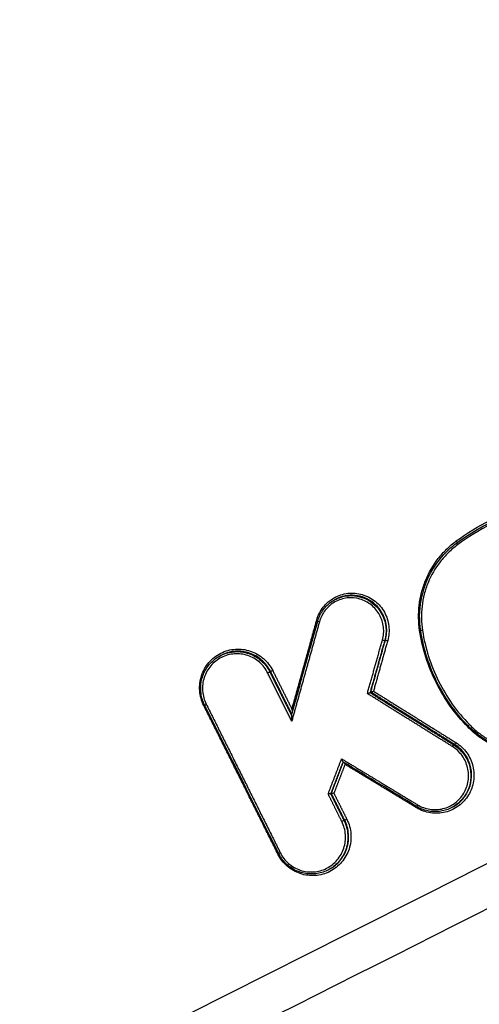
# Model space of a CAD drawing. Units: millimetres. Extents: x -6914 to 6872, y -6128 to 7658.
# Drawn here: x -4232 to -4210, y -1562 to -1515 of the extents above; entities that cross this region are included whole.
import ezdxf

# ---------------------------------------------------------------- set-up
doc = ezdxf.new("R2010")
doc.units = ezdxf.units.MM
doc.header["$LTSCALE"] = 20
doc.layers.add('2d', color=230, linetype='Continuous')

msp = doc.modelspace()

# ---------------------------------------------------------------- linework, layer by layer
at = {"layer": '2d'}
for p, q in [((-4216.736, -1542.895), (-4216.702, -1542.875)), ((-4214.452, -1543.506), (-4214.418, -1543.486)), ((-4214.286, -1544.818), (-4214.252, -1544.798)), ((-4222.249, -1545.594), (-4222.214, -1545.573)), ((-4219.848, -1546.236), (-4219.814, -1546.216)), ((-4219.795, -1546.335), (-4219.761, -1546.315)), ((-4214.988, -1547.32), (-4214.955, -1547.301)), ((-4210.971, -1549.828), (-4210.936, -1549.808)), ((-4210.387, -1550.432), (-4210.353, -1550.412)), ((-4216.88, -1552.182), (-4216.847, -1552.162)), ((-4211, -1552.803), (-4210.967, -1552.784)), ((-4216.239, -1553.468), (-4216.206, -1553.449)), ((-4216.918, -1555.791), (-4216.886, -1555.771))]:
    msp.add_line(p, q, dxfattribs=at)
msp.add_circle((-21.081, 765.422), 6893.014, dxfattribs=at)
at = {"layer": '2d', "extrusion": (0, 0, -1)}
for centre, major_axis, ratio, start_param, end_param in [((-4210.865, -1540.046), (0.0595, -0.0804), 0.125054, -1.511466, -0.290263), ((-4217.403, -1543.917), (0.0963, -0.0268), 0.06242, 1.694661, 3.141593), ((-4212.46, -1544.335), (0.0988, 0.0152), 0.004685, 1.709714, 3.141593), ((-4214.157, -1544.826), (0.0963, -0.027), 0.06207, 3.232253, 4.836755), ((-4219.673, -1546.27), (0.0895, 0.0446), 0.037426, 1.437157, 3.010863), ((-4222.839, -1547.871), (0.0895, 0.0446), 0.03735, 3.141593, 4.578755), ((-4210.316, -1548.973), (0.0716, 0.0698), 0.079041, 0.918998, 1.455634), ((-4211.022, -1549.913), (0.0529, 0.0848), 0.104163, 4.619363, 6.167144), ((-4212.766, -1552.855), (0.0518, 0.0855), 0.10587, 0.863745, 1.479412), ((-4216.117, -1553.404), (0.0895, 0.0446), 0.040288, 1.43696, 3.010848), ((-4219.283, -1555.005), (0.0895, 0.0446), 0.040213, 3.141593, 4.578558)]:
    msp.add_ellipse(centre, major_axis=major_axis, ratio=ratio, start_param=start_param, end_param=end_param, dxfattribs=at)
at = {"layer": '2d'}
for centre, major_axis, ratio, start_param, end_param in [((-4210.781, -1540.228), (0.0595, -0.0804), 0.125046, 3.141593, 4.652982), ((-4217.56, -1543.842), (0.0963, -0.0268), 0.062459, 0.771405, 1.446973), ((-4214.381, -1544.79), (0.0963, -0.027), 0.062103, 4.588057, 6.192524), ((-4219.883, -1546.379), (0.0895, 0.0446), 0.037426, 0.13073, 1.704436), ((-4222.982, -1547.94), (0.0895, 0.0446), 0.037341, -1.437163, -0.93837), ((-4210.209, -1548.852), (0.0716, 0.0698), 0.079029, 1.685962, 3.141593), ((-4210.885, -1549.723), (0.0529, 0.0848), 0.104129, 3.257634, 4.805433), ((-4212.698, -1552.704), (0.0518, 0.0855), 0.105844, 1.662194, 3.141593), ((-4216.328, -1553.513), (0.0895, 0.0446), 0.040289, 0.130744, 1.704633), ((-4219.426, -1555.074), (0.0895, 0.0446), 0.040203, -1.436966, -0.93848)]:
    msp.add_ellipse(centre, major_axis=major_axis, ratio=ratio, start_param=start_param, end_param=end_param, dxfattribs=at)
for points in [[(-4609.297, -1757.38), (-4464.224, -1684.09), (-4308.758, -1605.634), (-4142.898, -1522.005)], [(-4637.879, -1794.089), (-4467.92, -1708.609), (-4297.964, -1623.129), (-4128.01, -1537.65)], [(-4210.851, -1540.043), (-4210.334, -1539.661), (-4209.249, -1538.994), (-4208.069, -1538.518), (-4207.455, -1538.329)], [(-4207.457, -1538.546), (-4208.061, -1538.731), (-4209.22, -1539.199), (-4210.286, -1539.854), (-4210.795, -1540.23)], [(-4210.84, -1540.147), (-4210.521, -1539.911), (-4210.192, -1539.694), (-4209.854, -1539.495)], [(-4218.76, -1548.416), (-4218.34, -1546.907), (-4217.919, -1545.399), (-4217.499, -1543.89)], [(-4222.212, -1545.572), (-4222.213, -1545.573), (-4222.213, -1545.573), (-4222.214, -1545.573)], [(-4219.848, -1546.236), (-4219.829, -1546.268), (-4219.811, -1546.301), (-4219.795, -1546.335)], [(-4219.761, -1546.315), (-4219.778, -1546.281), (-4219.795, -1546.249), (-4219.814, -1546.216)], [(-4214.988, -1547.32), (-4214.988, -1547.32), (-4214.988, -1547.32), (-4214.989, -1547.32)], [(-4214.954, -1547.3), (-4214.955, -1547.3), (-4214.955, -1547.3), (-4214.955, -1547.301)], [(-4219.373, -1555.049), (-4220.557, -1552.671), (-4221.742, -1550.293), (-4222.928, -1547.915)], [(-4212.75, -1552.789), (-4213.93, -1552.074), (-4215.11, -1551.358), (-4216.291, -1550.643)], [(-4216.88, -1552.182), (-4216.88, -1552.182), (-4216.88, -1552.182), (-4216.88, -1552.182)], [(-4216.847, -1552.162), (-4216.847, -1552.162), (-4216.847, -1552.162), (-4216.847, -1552.162)], [(-4216.918, -1555.791), (-4216.919, -1555.791), (-4216.919, -1555.791), (-4216.919, -1555.791)]]:
    msp.add_open_spline(points, degree=3, dxfattribs=at)
for points, knots in [([(-4141.967, -1523.708), (-4184.413, -1545.118), (-4225.072, -1565.627), (-4283.375, -1595.043), (-4311.856, -1609.413), (-4343.909, -1625.589), (-4359.642, -1633.529), (-4367.435, -1637.462), (-4371.314, -1639.42), (-4373.248, -1640.396), (-4374.214, -1640.884), (-4374.697, -1641.127), (-4374.938, -1641.249), (-4375.059, -1641.31), (-4375.119, -1641.34), (-4375.15, -1641.356), (-4375.165, -1641.363), (-4375.172, -1641.367), (-4375.175, -1641.369), (-4375.178, -1641.37), (-4375.177, -1641.37), (-4452.499, -1680.396), (-4510.589, -1709.727), (-4588.313, -1748.981), (-4607.947, -1758.903), (-4608.355, -1759.118)], [0, 0, 0, 0, 0.25, 0.25, 0.375, 0.4375, 0.46875, 0.484375, 0.492188, 0.496094, 0.498047, 0.499023, 0.499512, 0.499756, 0.499878, 0.499939, 0.499969, 0.499985, 0.499992, 0.499992, 0.5, 0.5, 0.75, 0.75, 1, 1, 1, 1]), ([(-4127.982, -1537.641), (-4157.505, -1552.49), (-4187.027, -1567.338), (-4305.118, -1626.732), (-4393.686, -1671.278), (-4534.121, -1741.909), (-4585.986, -1767.995), (-4637.851, -1794.08)], [0, 0, 0, 0, 10, 10, 40, 40, 57.567516, 57.567516, 57.567516, 57.567516]), ([(-4598.137, -1772.713), (-4596.366, -1771.821), (-4594.595, -1770.93), (-4592.824, -1770.038), (-4585.739, -1766.472), (-4578.654, -1762.906), (-4571.57, -1759.34), (-4543.231, -1745.075), (-4514.893, -1730.81), (-4486.555, -1716.545), (-4427.339, -1686.736), (-4368.123, -1656.927), (-4308.908, -1627.117), (-4249.693, -1597.306), (-4190.478, -1567.495), (-4131.263, -1537.683)], [0, 0, 0, 0, 0.006, 0.006, 0.006, 0.03, 0.03, 0.03, 0.126, 0.126, 0.126, 0.3266017, 0.3266017, 0.3266017, 0.5272033, 0.5272033, 0.5272033, 0.5272033]), ([(-4130.831, -1538.08), (-4161.485, -1553.495), (-4192.138, -1568.911), (-4222.792, -1584.327), (-4347.809, -1647.197), (-4472.826, -1710.067), (-4597.843, -1772.937)], [0, 0, 0, 0, 0.1038136, 0.1038136, 0.1038136, 0.5272032, 0.5272032, 0.5272032, 0.5272032]), ([(-4209.854, -1539.495), (-4209.649, -1539.375), (-4208.888, -1538.96), (-4208.083, -1538.635), (-4207.473, -1538.448)], [0.001184521, 0.001184521, 0.001184521, 0.001184521, 0.00190272, 0.003805441, 0.003805441, 0.003805441, 0.003805441]), ([(-4212.609, -1544.343), (-4212.671, -1543.936), (-4212.678, -1543.53), (-4212.607, -1542.922), (-4212.569, -1542.719), (-4212.467, -1542.325), (-4212.404, -1542.133), (-4212.174, -1541.57), (-4211.967, -1541.211), (-4211.596, -1540.733), (-4211.461, -1540.582), (-4211.172, -1540.298), (-4211.016, -1540.165), (-4210.851, -1540.043)], [0, 0, 0, 0, 0.001217684, 0.001217684, 0.001826527, 0.001826527, 0.002435369, 0.002435369, 0.003653053, 0.003653053, 0.004261895, 0.004261895, 0.004870738, 0.004870738, 0.004870738, 0.004870738]), ([(-4212.559, -1544.351), (-4212.633, -1543.872), (-4212.627, -1543.375), (-4212.458, -1542.43), (-4212.296, -1541.971), (-4211.84, -1541.14), (-4211.541, -1540.757), (-4211.081, -1540.335), (-4210.963, -1540.238), (-4210.841, -1540.147)], [0, 0, 0, 0, 0.1452741, 0.1452741, 0.2880648, 0.2880648, 0.4307004, 0.4307004, 0.4767493, 0.4767493, 0.4767493, 0.4767493]), ([(-4210.795, -1540.23), (-4210.952, -1540.346), (-4211.101, -1540.473), (-4211.378, -1540.745), (-4211.506, -1540.889), (-4211.861, -1541.346), (-4212.059, -1541.689), (-4212.278, -1542.226), (-4212.339, -1542.41), (-4212.436, -1542.787), (-4212.472, -1542.981), (-4212.54, -1543.561), (-4212.534, -1543.949), (-4212.474, -1544.338)], [0, 0, 0, 0, 0.000589654, 0.000589654, 0.001179307, 0.001179307, 0.002358615, 0.002358615, 0.002948269, 0.002948269, 0.003537922, 0.003537922, 0.00471723, 0.00471723, 0.00471723, 0.00471723]), ([(-4217.547, -1543.839), (-4217.515, -1543.726), (-4217.473, -1543.617), (-4217.368, -1543.41), (-4217.305, -1543.311), (-4217.162, -1543.127), (-4217.082, -1543.044), (-4216.906, -1542.893), (-4216.81, -1542.825), (-4216.507, -1542.655), (-4216.282, -1542.582), (-4215.824, -1542.53), (-4215.587, -1542.549), (-4215.254, -1542.646), (-4215.144, -1542.689), (-4214.938, -1542.796), (-4214.841, -1542.86), (-4214.659, -1543.005), (-4214.575, -1543.088), (-4214.425, -1543.265), (-4214.359, -1543.361), (-4214.245, -1543.567), (-4214.199, -1543.674), (-4214.127, -1543.896), (-4214.102, -1544.012), (-4214.061, -1544.361), (-4214.08, -1544.596), (-4214.143, -1544.823)], [0, 0, 0, 0, 0.000348955, 0.000348955, 0.00069791, 0.00069791, 0.001046865, 0.001046865, 0.00139582, 0.00139582, 0.002093731, 0.002093731, 0.002791641, 0.002791641, 0.003140596, 0.003140596, 0.003489551, 0.003489551, 0.003838506, 0.003838506, 0.004187461, 0.004187461, 0.004536417, 0.004536417, 0.004885372, 0.004885372, 0.005583282, 0.005583282, 0.005583282, 0.005583282]), ([(-4216.736, -1542.895), (-4216.683, -1542.864), (-4216.629, -1542.836), (-4216.426, -1542.745), (-4216.266, -1542.7), (-4215.784, -1542.64), (-4215.448, -1542.697), (-4215.01, -1542.916), (-4214.876, -1543.01), (-4214.636, -1543.236), (-4214.535, -1543.364), (-4214.452, -1543.506)], [0.00128593, 0.00128593, 0.00128593, 0.00128593, 0.001469828, 0.001469828, 0.001959771, 0.001959771, 0.002939656, 0.002939656, 0.003429599, 0.003429599, 0.003919542, 0.003919542, 0.003919542, 0.003919542]), ([(-4214.418, -1543.486), (-4214.501, -1543.344), (-4214.602, -1543.216), (-4214.841, -1542.99), (-4214.976, -1542.896), (-4215.413, -1542.677), (-4215.749, -1542.62), (-4216.231, -1542.68), (-4216.391, -1542.724), (-4216.594, -1542.815), (-4216.649, -1542.843), (-4216.702, -1542.875)], [0.001368075, 0.001368075, 0.001368075, 0.001368075, 0.001864389, 0.001864389, 0.002360703, 0.002360703, 0.00335333, 0.00335333, 0.003849644, 0.003849644, 0.00403654, 0.00403654, 0.00403654, 0.00403654]), ([(-4217.499, -1543.89), (-4217.451, -1543.717), (-4217.374, -1543.55), (-4217.173, -1543.25), (-4217.045, -1543.114), (-4216.848, -1542.965), (-4216.793, -1542.928), (-4216.736, -1542.895)], [0, 0, 0, 0, 0.0539329, 0.0539329, 0.1087971, 0.1087971, 0.1286238, 0.1286238, 0.1286238, 0.1286238]), ([(-4214.395, -1544.793), (-4214.338, -1544.592), (-4214.322, -1544.382), (-4214.358, -1544.072), (-4214.381, -1543.97), (-4214.444, -1543.773), (-4214.485, -1543.678), (-4214.586, -1543.495), (-4214.645, -1543.41), (-4214.778, -1543.252), (-4214.853, -1543.179), (-4215.015, -1543.049), (-4215.101, -1542.993), (-4215.284, -1542.898), (-4215.381, -1542.86), (-4215.677, -1542.774), (-4215.887, -1542.757), (-4216.293, -1542.803), (-4216.494, -1542.868), (-4216.762, -1543.019), (-4216.848, -1543.079), (-4217.004, -1543.213), (-4217.075, -1543.287), (-4217.202, -1543.45), (-4217.258, -1543.538), (-4217.351, -1543.722), (-4217.389, -1543.818), (-4217.417, -1543.919)], [0, 0, 0, 0, 0.000627644, 0.000627644, 0.000941467, 0.000941467, 0.001255289, 0.001255289, 0.001569111, 0.001569111, 0.001882933, 0.001882933, 0.002196755, 0.002196755, 0.002510578, 0.002510578, 0.003138222, 0.003138222, 0.003765867, 0.003765867, 0.004079689, 0.004079689, 0.004393511, 0.004393511, 0.004707333, 0.004707333, 0.005021155, 0.005021155, 0.005021155, 0.005021155]), ([(-4214.452, -1543.506), (-4214.338, -1543.703), (-4214.265, -1543.92), (-4214.208, -1544.37), (-4214.224, -1544.598), (-4214.286, -1544.818)], [0.003919542, 0.003919542, 0.003919542, 0.003919542, 0.004594724, 0.004594724, 0.005269907, 0.005269907, 0.005269907, 0.005269907]), ([(-4214.252, -1544.798), (-4214.191, -1544.579), (-4214.174, -1544.351), (-4214.231, -1543.9), (-4214.304, -1543.683), (-4214.418, -1543.486)], [0, 0, 0, 0, 0.000684038, 0.000684038, 0.001368075, 0.001368075, 0.001368075, 0.001368075]), ([(-4210.303, -1548.97), (-4210.918, -1548.34), (-4211.421, -1547.63), (-4212.011, -1546.449), (-4212.176, -1546.04), (-4212.441, -1545.206), (-4212.542, -1544.78), (-4212.609, -1544.343)], [0, 0, 0, 0, 0.002614225, 0.002614225, 0.003921338, 0.003921338, 0.00522845, 0.00522845, 0.00522845, 0.00522845]), ([(-4210.281, -1548.922), (-4210.921, -1548.266), (-4211.46, -1547.491), (-4212.196, -1545.932), (-4212.437, -1545.146), (-4212.559, -1544.351)], [0, 0, 0, 0, 0.2759856, 0.2759856, 0.517462, 0.517462, 0.517462, 0.517462]), ([(-4212.474, -1544.338), (-4212.408, -1544.764), (-4212.31, -1545.181), (-4212.052, -1545.995), (-4211.89, -1546.394), (-4211.315, -1547.547), (-4210.824, -1548.239), (-4210.223, -1548.855)], [0, 0, 0, 0, 0.001280832, 0.001280832, 0.002561665, 0.002561665, 0.00512333, 0.00512333, 0.00512333, 0.00512333]), ([(-4222.968, -1547.938), (-4223.023, -1547.827), (-4223.067, -1547.713), (-4223.131, -1547.478), (-4223.153, -1547.356), (-4223.171, -1547.111), (-4223.168, -1546.989), (-4223.139, -1546.747), (-4223.112, -1546.625), (-4222.998, -1546.278), (-4222.876, -1546.06), (-4222.561, -1545.692), (-4222.365, -1545.538), (-4222.042, -1545.374), (-4221.926, -1545.33), (-4221.693, -1545.265), (-4221.574, -1545.245), (-4221.332, -1545.228), (-4221.209, -1545.231), (-4220.969, -1545.262), (-4220.851, -1545.289), (-4220.618, -1545.367), (-4220.508, -1545.417), (-4220.297, -1545.538), (-4220.197, -1545.61), (-4220.013, -1545.77), (-4219.929, -1545.859), (-4219.78, -1546.052), (-4219.714, -1546.157), (-4219.659, -1546.267)], [0, 0, 0, 0, 0.000365535, 0.000365535, 0.00073107, 0.00073107, 0.001096605, 0.001096605, 0.00146214, 0.00146214, 0.002193211, 0.002193211, 0.002924281, 0.002924281, 0.003289816, 0.003289816, 0.003655351, 0.003655351, 0.004020886, 0.004020886, 0.004386421, 0.004386421, 0.004751957, 0.004751957, 0.005117492, 0.005117492, 0.005483027, 0.005483027, 0.005848562, 0.005848562, 0.005848562, 0.005848562]), ([(-4219.897, -1546.382), (-4219.995, -1546.184), (-4220.131, -1546.01), (-4220.377, -1545.794), (-4220.467, -1545.73), (-4220.655, -1545.623), (-4220.754, -1545.578), (-4220.961, -1545.508), (-4221.067, -1545.484), (-4221.281, -1545.457), (-4221.391, -1545.453), (-4221.607, -1545.469), (-4221.713, -1545.487), (-4221.922, -1545.545), (-4222.025, -1545.584), (-4222.314, -1545.731), (-4222.489, -1545.868), (-4222.77, -1546.197), (-4222.879, -1546.391), (-4222.98, -1546.702), (-4223.004, -1546.81), (-4223.031, -1547.027), (-4223.033, -1547.135), (-4223.017, -1547.354), (-4222.998, -1547.463), (-4222.94, -1547.673), (-4222.901, -1547.775), (-4222.852, -1547.873)], [0, 0, 0, 0, 0.000661335, 0.000661335, 0.000992002, 0.000992002, 0.00132267, 0.00132267, 0.001653337, 0.001653337, 0.001984005, 0.001984005, 0.002314672, 0.002314672, 0.00264534, 0.00264534, 0.003306674, 0.003306674, 0.003968009, 0.003968009, 0.004298677, 0.004298677, 0.004629344, 0.004629344, 0.004960012, 0.004960012, 0.005290679, 0.005290679, 0.005290679, 0.005290679]), ([(-4222.248, -1545.593), (-4222.232, -1545.584), (-4222.217, -1545.575), (-4222.004, -1545.459), (-4221.785, -1545.39), (-4221.45, -1545.353), (-4221.336, -1545.351), (-4221.112, -1545.37), (-4221.001, -1545.39), (-4220.784, -1545.452), (-4220.678, -1545.494), (-4220.477, -1545.596), (-4220.382, -1545.656), (-4220.112, -1545.867), (-4219.963, -1546.038), (-4219.848, -1546.236)], [0.002658443, 0.002658443, 0.002658443, 0.002658443, 0.00271252, 0.00271252, 0.00339065, 0.00339065, 0.003729715, 0.003729715, 0.00406878, 0.00406878, 0.004407845, 0.004407845, 0.00474691, 0.00474691, 0.00542504, 0.00542504, 0.00542504, 0.00542504]), ([(-4219.814, -1546.216), (-4219.929, -1546.018), (-4220.078, -1545.847), (-4220.348, -1545.636), (-4220.443, -1545.575), (-4220.643, -1545.473), (-4220.749, -1545.432), (-4220.967, -1545.37), (-4221.077, -1545.35), (-4221.301, -1545.331), (-4221.415, -1545.332), (-4221.75, -1545.37), (-4221.969, -1545.439), (-4222.182, -1545.555), (-4222.197, -1545.563), (-4222.212, -1545.572)], [0.000111805, 0.000111805, 0.000111805, 0.000111805, 0.000798818, 0.000798818, 0.001142324, 0.001142324, 0.00148583, 0.00148583, 0.001829337, 0.001829337, 0.002172843, 0.002172843, 0.002859856, 0.002859856, 0.002913594, 0.002913594, 0.002913594, 0.002913594]), ([(-4222.928, -1547.915), (-4223.013, -1547.746), (-4223.07, -1547.561), (-4223.125, -1547.182), (-4223.121, -1546.985), (-4223.052, -1546.607), (-4222.986, -1546.423), (-4222.801, -1546.088), (-4222.679, -1545.934), (-4222.449, -1545.726), (-4222.351, -1545.654), (-4222.248, -1545.593)], [0, 0, 0, 0, 0.056827, 0.056827, 0.1146238, 0.1146238, 0.1720871, 0.1720871, 0.2296841, 0.2296841, 0.265926, 0.265926, 0.265926, 0.265926]), ([(-4215.118, -1547.368), (-4215.117, -1547.368), (-4215.117, -1547.367), (-4215.116, -1547.367), (-4215.102, -1547.361), (-4215.087, -1547.356), (-4215.073, -1547.35), (-4215.061, -1547.346), (-4215.05, -1547.342), (-4215.039, -1547.338), (-4215.031, -1547.335), (-4215.022, -1547.332), (-4215.015, -1547.329), (-4215.009, -1547.327), (-4215.003, -1547.325), (-4214.998, -1547.323), (-4214.994, -1547.322), (-4214.99, -1547.321), (-4214.989, -1547.32)], [-0.0000020388, -0.0000020388, -0.0000020388, -0.0000020388, 0, 0, 0, 0.0000465186, 0.0000465186, 0.0000465186, 0.000083692, 0.000083692, 0.000083692, 0.0001146842, 0.0001146842, 0.0001146842, 0.0001434185, 0.0001434185, 0.0001434185, 0.0001723238, 0.0001723238, 0.0001723238, 0.0001723238]), ([(-4214.954, -1547.3), (-4214.953, -1547.3), (-4214.949, -1547.299), (-4214.945, -1547.297), (-4214.94, -1547.296), (-4214.934, -1547.294), (-4214.928, -1547.291), (-4214.921, -1547.289), (-4214.912, -1547.286), (-4214.904, -1547.283), (-4214.893, -1547.279), (-4214.882, -1547.274), (-4214.87, -1547.27), (-4214.856, -1547.265), (-4214.841, -1547.259), (-4214.827, -1547.253), (-4214.826, -1547.253), (-4214.826, -1547.253), (-4214.825, -1547.253)], [0, 0, 0, 0, 0.0000289167, 0.0000289167, 0.0000289167, 0.0000576623, 0.0000576623, 0.0000576623, 0.000088667, 0.000088667, 0.000088667, 0.0001258552, 0.0001258552, 0.0001258552, 0.0001723895, 0.0001723895, 0.0001723895, 0.0001744284, 0.0001744284, 0.0001744284, 0.0001744284]), ([(-4218.737, -1548.116), (-4218.732, -1548.167), (-4218.728, -1548.219), (-4218.725, -1548.275), (-4218.724, -1548.281), (-4218.724, -1548.287)], [-0.000002435, -0.000002435, -0.000002435, -0.000002435, 0.0001513431, 0.0001513431, 0.0001706764, 0.0001706764, 0.0001706764, 0.0001706764]), ([(-4218.76, -1548.416), (-4218.761, -1548.42), (-4218.761, -1548.426), (-4218.762, -1548.443), (-4218.762, -1548.454), (-4218.761, -1548.489), (-4218.759, -1548.514), (-4218.755, -1548.589), (-4218.751, -1548.64), (-4218.746, -1548.691)], [0.0000092594, 0.0000092594, 0.0000092594, 0.0000092594, 0.0000387941, 0.0000387941, 0.0000775882, 0.0000775882, 0.0001551765, 0.0001551765, 0.0003103529, 0.0003103529, 0.0003103529, 0.0003103529]), ([(-4205.828, -1550.124), (-4206.218, -1550.244), (-4206.615, -1550.307), (-4207.221, -1550.321), (-4207.426, -1550.312), (-4207.827, -1550.265), (-4208.025, -1550.228), (-4208.611, -1550.078), (-4208.993, -1549.921), (-4209.517, -1549.617), (-4209.685, -1549.504), (-4210.006, -1549.254), (-4210.159, -1549.117), (-4210.303, -1548.97)], [0, 0, 0, 0, 0.001217875, 0.001217875, 0.001826813, 0.001826813, 0.002435751, 0.002435751, 0.003653626, 0.003653626, 0.004262564, 0.004262564, 0.004871502, 0.004871502, 0.004871502, 0.004871502]), ([(-4205.904, -1550.05), (-4206.362, -1550.191), (-4206.849, -1550.254), (-4207.797, -1550.219), (-4208.271, -1550.123), (-4209.152, -1549.786), (-4209.571, -1549.542), (-4210.056, -1549.14), (-4210.172, -1549.034), (-4210.281, -1548.922)], [0, 0, 0, 0, 0.1448007, 0.1448007, 0.2872277, 0.2872277, 0.4298294, 0.4298294, 0.4768842, 0.4768842, 0.4768842, 0.4768842]), ([(-4210.223, -1548.855), (-4210.086, -1548.995), (-4209.939, -1549.126), (-4209.633, -1549.365), (-4209.473, -1549.473), (-4208.972, -1549.763), (-4208.606, -1549.913), (-4208.047, -1550.057), (-4207.858, -1550.092), (-4207.474, -1550.136), (-4207.279, -1550.145), (-4206.699, -1550.132), (-4206.32, -1550.071), (-4205.948, -1549.957)], [0, 0, 0, 0, 0.000589715, 0.000589715, 0.001179429, 0.001179429, 0.002358858, 0.002358858, 0.002948573, 0.002948573, 0.003538287, 0.003538287, 0.004717716, 0.004717716, 0.004717716, 0.004717716]), ([(-4210.871, -1549.72), (-4210.769, -1549.784), (-4210.675, -1549.856), (-4210.502, -1550.019), (-4210.422, -1550.11), (-4210.282, -1550.304), (-4210.223, -1550.407), (-4210.123, -1550.624), (-4210.083, -1550.739), (-4210, -1551.086), (-4209.989, -1551.331), (-4210.061, -1551.802), (-4210.143, -1552.032), (-4210.326, -1552.337), (-4210.398, -1552.434), (-4210.558, -1552.611), (-4210.645, -1552.69), (-4210.836, -1552.832), (-4210.939, -1552.894), (-4211.153, -1552.994), (-4211.264, -1553.034), (-4211.611, -1553.12), (-4211.851, -1553.131), (-4212.321, -1553.059), (-4212.547, -1552.978), (-4212.752, -1552.853)], [0, 0, 0, 0, 0.000357104, 0.000357104, 0.000714208, 0.000714208, 0.001071312, 0.001071312, 0.001428416, 0.001428416, 0.002142624, 0.002142624, 0.002856832, 0.002856832, 0.003213937, 0.003213937, 0.003571041, 0.003571041, 0.003928145, 0.003928145, 0.004285249, 0.004285249, 0.004999457, 0.004999457, 0.005713665, 0.005713665, 0.005713665, 0.005713665]), ([(-4212.712, -1552.706), (-4212.529, -1552.817), (-4212.328, -1552.89), (-4211.909, -1552.954), (-4211.696, -1552.944), (-4211.386, -1552.867), (-4211.287, -1552.832), (-4211.097, -1552.742), (-4211.005, -1552.687), (-4210.835, -1552.561), (-4210.757, -1552.49), (-4210.615, -1552.333), (-4210.551, -1552.247), (-4210.388, -1551.975), (-4210.314, -1551.769), (-4210.25, -1551.35), (-4210.26, -1551.132), (-4210.334, -1550.822), (-4210.37, -1550.72), (-4210.458, -1550.527), (-4210.512, -1550.435), (-4210.636, -1550.262), (-4210.707, -1550.181), (-4210.861, -1550.036), (-4210.945, -1549.972), (-4211.036, -1549.915)], [0, 0, 0, 0, 0.000644801, 0.000644801, 0.001289602, 0.001289602, 0.001612002, 0.001612002, 0.001934403, 0.001934403, 0.002256803, 0.002256803, 0.002579204, 0.002579204, 0.003224005, 0.003224005, 0.003868806, 0.003868806, 0.004191206, 0.004191206, 0.004513607, 0.004513607, 0.004836007, 0.004836007, 0.005158408, 0.005158408, 0.005158408, 0.005158408]), ([(-4210.971, -1549.828), (-4210.85, -1549.903), (-4210.74, -1549.992), (-4210.544, -1550.195), (-4210.457, -1550.31), (-4210.387, -1550.432)], [0, 0, 0, 0, 0.0004234669, 0.0004234669, 0.0008469338, 0.0008469338, 0.0008469338, 0.0008469338]), ([(-4210.353, -1550.412), (-4210.423, -1550.29), (-4210.51, -1550.175), (-4210.706, -1549.972), (-4210.815, -1549.883), (-4210.936, -1549.808)], [0.0046160818, 0.0046160818, 0.0046160818, 0.0046160818, 0.0050453073, 0.0050453073, 0.0054745328, 0.0054745328, 0.0054745328, 0.0054745328]), ([(-4216.353, -1550.499), (-4216.353, -1550.5), (-4216.352, -1550.5), (-4216.352, -1550.501), (-4216.346, -1550.52), (-4216.338, -1550.54), (-4216.331, -1550.559), (-4216.325, -1550.575), (-4216.318, -1550.591), (-4216.312, -1550.605), (-4216.308, -1550.614), (-4216.304, -1550.623), (-4216.3, -1550.629), (-4216.298, -1550.634), (-4216.295, -1550.638), (-4216.294, -1550.64), (-4216.292, -1550.641), (-4216.292, -1550.642), (-4216.291, -1550.643)], [-0.0000020144, -0.0000020144, -0.0000020144, -0.0000020144, 0, 0, 0, 0.0000621903, 0.0000621903, 0.0000621903, 0.0001165421, 0.0001165421, 0.0001165421, 0.0001525377, 0.0001525377, 0.0001525377, 0.0001771245, 0.0001771245, 0.0001771245, 0.0001904861, 0.0001904861, 0.0001904861, 0.0001904861]), ([(-4216.223, -1550.684), (-4216.22, -1550.692), (-4216.217, -1550.7), (-4216.213, -1550.708), (-4216.206, -1550.727), (-4216.199, -1550.746), (-4216.192, -1550.766), (-4216.192, -1550.767), (-4216.192, -1550.767), (-4216.192, -1550.768)], [0.00011291279, 0.00011291279, 0.00011291279, 0.00011291279, 0.00013999195, 0.00013999195, 0.00013999195, 0.00020230616, 0.00020230616, 0.00020230616, 0.0002043206, 0.0002043206, 0.0002043206, 0.0002043206]), ([(-4210.387, -1550.432), (-4210.291, -1550.596), (-4210.222, -1550.778), (-4210.148, -1551.15), (-4210.141, -1551.345), (-4210.189, -1551.722), (-4210.245, -1551.908), (-4210.411, -1552.248), (-4210.524, -1552.405), (-4210.76, -1552.641), (-4210.875, -1552.73), (-4211, -1552.803)], [0.000846934, 0.000846934, 0.000846934, 0.000846934, 0.001416279, 0.001416279, 0.001985624, 0.001985624, 0.00255497, 0.00255497, 0.003124315, 0.003124315, 0.003559369, 0.003559369, 0.003559369, 0.003559369]), ([(-4210.967, -1552.784), (-4210.843, -1552.711), (-4210.727, -1552.621), (-4210.491, -1552.386), (-4210.378, -1552.228), (-4210.212, -1551.888), (-4210.156, -1551.702), (-4210.107, -1551.326), (-4210.114, -1551.131), (-4210.189, -1550.758), (-4210.258, -1550.576), (-4210.353, -1550.412)], [0.001867148, 0.001867148, 0.001867148, 0.001867148, 0.002308041, 0.002308041, 0.002885051, 0.002885051, 0.003462061, 0.003462061, 0.004039072, 0.004039072, 0.004616082, 0.004616082, 0.004616082, 0.004616082]), ([(-4216.88, -1552.182), (-4216.882, -1552.182), (-4216.885, -1552.183), (-4216.89, -1552.183), (-4216.895, -1552.183), (-4216.901, -1552.184), (-4216.909, -1552.184), (-4216.916, -1552.185), (-4216.925, -1552.185), (-4216.935, -1552.186), (-4216.946, -1552.187), (-4216.957, -1552.187), (-4216.969, -1552.188), (-4216.979, -1552.188), (-4216.99, -1552.189), (-4217, -1552.189), (-4217.001, -1552.189), (-4217.002, -1552.189), (-4217.002, -1552.189)], [0, 0, 0, 0, 0.0000314393, 0.0000314393, 0.0000314393, 0.0000628059, 0.0000628059, 0.0000628059, 0.0000952656, 0.0000952656, 0.0000952656, 0.0001304048, 0.0001304048, 0.0001304048, 0.0001616547, 0.0001616547, 0.0001616547, 0.0001639766, 0.0001639766, 0.0001639766, 0.0001639766]), ([(-4216.725, -1552.155), (-4216.725, -1552.155), (-4216.726, -1552.155), (-4216.727, -1552.155), (-4216.737, -1552.156), (-4216.748, -1552.156), (-4216.758, -1552.157), (-4216.77, -1552.157), (-4216.781, -1552.158), (-4216.792, -1552.158), (-4216.801, -1552.159), (-4216.811, -1552.159), (-4216.818, -1552.16), (-4216.826, -1552.16), (-4216.832, -1552.161), (-4216.837, -1552.161), (-4216.842, -1552.162), (-4216.845, -1552.162), (-4216.847, -1552.162)], [-0.000002322, -0.000002322, -0.000002322, -0.000002322, 0, 0, 0, 0.0000313711, 0.0000313711, 0.0000313711, 0.000066647, 0.000066647, 0.000066647, 0.0000992331, 0.0000992331, 0.0000992331, 0.0001307217, 0.0001307217, 0.0001307217, 0.0001622833, 0.0001622833, 0.0001622833, 0.0001622833]), ([(-4211, -1552.803), (-4211.162, -1552.898), (-4211.341, -1552.967), (-4211.707, -1553.041), (-4211.897, -1553.047), (-4212.266, -1552.999), (-4212.449, -1552.944), (-4212.662, -1552.84), (-4212.707, -1552.816), (-4212.75, -1552.789)], [0, 0, 0, 0, 0.0566907, 0.0566907, 0.1127996, 0.1127996, 0.1691617, 0.1691617, 0.184416, 0.184416, 0.184416, 0.184416]), ([(-4216.103, -1553.402), (-4216.048, -1553.512), (-4216.005, -1553.626), (-4215.94, -1553.861), (-4215.919, -1553.984), (-4215.901, -1554.228), (-4215.904, -1554.35), (-4215.933, -1554.593), (-4215.96, -1554.714), (-4216.074, -1555.061), (-4216.196, -1555.279), (-4216.511, -1555.648), (-4216.707, -1555.802), (-4217.031, -1555.965), (-4217.146, -1556.01), (-4217.379, -1556.074), (-4217.498, -1556.095), (-4217.741, -1556.112), (-4217.864, -1556.108), (-4218.103, -1556.078), (-4218.221, -1556.051), (-4218.454, -1555.972), (-4218.564, -1555.922), (-4218.775, -1555.802), (-4218.875, -1555.73), (-4219.059, -1555.569), (-4219.142, -1555.48), (-4219.291, -1555.287), (-4219.358, -1555.182), (-4219.413, -1555.072)], [0, 0, 0, 0, 0.000365565, 0.000365565, 0.000731129, 0.000731129, 0.001096694, 0.001096694, 0.001462259, 0.001462259, 0.002193388, 0.002193388, 0.002924518, 0.002924518, 0.003290083, 0.003290083, 0.003655647, 0.003655647, 0.004021212, 0.004021212, 0.004386777, 0.004386777, 0.004752341, 0.004752341, 0.005117906, 0.005117906, 0.005483471, 0.005483471, 0.005849036, 0.005849036, 0.005849036, 0.005849036]), ([(-4219.297, -1555.007), (-4219.199, -1555.205), (-4219.063, -1555.379), (-4218.817, -1555.595), (-4218.727, -1555.659), (-4218.539, -1555.767), (-4218.44, -1555.811), (-4218.233, -1555.881), (-4218.128, -1555.905), (-4217.914, -1555.933), (-4217.804, -1555.936), (-4217.587, -1555.921), (-4217.481, -1555.902), (-4217.273, -1555.845), (-4217.17, -1555.805), (-4216.881, -1555.659), (-4216.706, -1555.521), (-4216.425, -1555.192), (-4216.315, -1554.998), (-4216.214, -1554.688), (-4216.19, -1554.579), (-4216.164, -1554.363), (-4216.161, -1554.254), (-4216.177, -1554.035), (-4216.196, -1553.926), (-4216.254, -1553.716), (-4216.293, -1553.614), (-4216.342, -1553.516)], [0, 0, 0, 0, 0.000661387, 0.000661387, 0.000992081, 0.000992081, 0.001322774, 0.001322774, 0.001653468, 0.001653468, 0.001984161, 0.001984161, 0.002314855, 0.002314855, 0.002645548, 0.002645548, 0.003306935, 0.003306935, 0.003968322, 0.003968322, 0.004299016, 0.004299016, 0.004629709, 0.004629709, 0.004960403, 0.004960403, 0.005291096, 0.005291096, 0.005291096, 0.005291096]), ([(-4216.239, -1553.468), (-4216.187, -1553.573), (-4216.146, -1553.681), (-4216.085, -1553.904), (-4216.065, -1554.019), (-4216.048, -1554.251), (-4216.05, -1554.366), (-4216.078, -1554.596), (-4216.104, -1554.711), (-4216.211, -1555.039), (-4216.327, -1555.246), (-4216.601, -1555.566), (-4216.752, -1555.693), (-4216.918, -1555.791)], [0, 0, 0, 0, 0.000345986, 0.000345986, 0.000691972, 0.000691972, 0.001037958, 0.001037958, 0.001383944, 0.001383944, 0.002075916, 0.002075916, 0.002657572, 0.002657572, 0.002657572, 0.002657572]), ([(-4216.886, -1555.771), (-4216.719, -1555.673), (-4216.568, -1555.547), (-4216.294, -1555.226), (-4216.178, -1555.02), (-4216.071, -1554.691), (-4216.045, -1554.576), (-4216.017, -1554.346), (-4216.015, -1554.231), (-4216.032, -1554), (-4216.052, -1553.884), (-4216.113, -1553.661), (-4216.154, -1553.553), (-4216.206, -1553.449)], [0.002915982, 0.002915982, 0.002915982, 0.002915982, 0.003505256, 0.003505256, 0.004206307, 0.004206307, 0.004556832, 0.004556832, 0.004907358, 0.004907358, 0.005257884, 0.005257884, 0.005608409, 0.005608409, 0.005608409, 0.005608409]), ([(-4216.919, -1555.791), (-4217.082, -1555.887), (-4217.262, -1555.956), (-4217.631, -1556.032), (-4217.826, -1556.04), (-4218.202, -1555.993), (-4218.389, -1555.938), (-4218.732, -1555.771), (-4218.892, -1555.658), (-4219.097, -1555.457), (-4219.161, -1555.383), (-4219.247, -1555.265), (-4219.274, -1555.223), (-4219.326, -1555.138), (-4219.35, -1555.094), (-4219.373, -1555.049)], [0, 0, 0, 0, 0.0569048, 0.0569048, 0.1141905, 0.1141905, 0.171645, 0.171645, 0.2291638, 0.2291638, 0.2582328, 0.2582328, 0.2731446, 0.2731446, 0.2881645, 0.2881645, 0.2881645, 0.2881645])]:
    msp.add_open_spline(points, degree=3, knots=knots, dxfattribs=at)
for points, weights in [([(-4217.417, -1543.919), (-4217.86, -1545.51), (-4218.303, -1547.101), (-4218.746, -1548.691)], [1, 0.999999869155, 0.999999869155, 1]), ([(-4218.737, -1548.116), (-4218.34, -1546.69), (-4217.943, -1545.265), (-4217.547, -1543.839)], [1, 0.999999894933, 0.999999894933, 1]), ([(-4215.118, -1547.368), (-4214.877, -1546.509), (-4214.636, -1545.651), (-4214.395, -1544.793)], [1, 0.999999962022, 0.999999962022, 1]), ([(-4214.286, -1544.818), (-4214.52, -1545.652), (-4214.754, -1546.486), (-4214.988, -1547.32)], [1, 0.999999964139, 0.999999964139, 1]), ([(-4214.955, -1547.301), (-4214.721, -1546.466), (-4214.487, -1545.632), (-4214.252, -1544.798)], [1, 0.999999964147, 0.999999964147, 1]), ([(-4214.143, -1544.823), (-4214.37, -1545.633), (-4214.598, -1546.443), (-4214.825, -1547.253)], [1, 0.999999966203, 0.999999966203, 1]), ([(-4218.746, -1548.691), (-4219.129, -1547.921), (-4219.513, -1547.152), (-4219.897, -1546.382)], [1, 0.999999926783, 0.999999926783, 1]), ([(-4219.795, -1546.335), (-4219.449, -1547.028), (-4219.104, -1547.721), (-4218.758, -1548.414)], [1, 0.999999940669, 0.999999940669, 1]), ([(-4218.743, -1548.356), (-4219.082, -1547.676), (-4219.422, -1546.995), (-4219.761, -1546.315)], [0.999999996864, 0.999999940701, 0.999999941747, 1]), ([(-4219.659, -1546.267), (-4219.352, -1546.884), (-4219.045, -1547.5), (-4218.737, -1548.116)], [1, 0.999999953106, 0.999999953106, 1]), ([(-4211.036, -1549.915), (-4212.396, -1549.066), (-4213.757, -1548.217), (-4215.118, -1547.368)], [1, 0.999999799127, 0.999999799127, 1]), ([(-4214.989, -1547.32), (-4213.649, -1548.156), (-4212.31, -1548.992), (-4210.971, -1549.828)], [1, 0.999999805359, 0.999999805359, 1]), ([(-4210.936, -1549.808), (-4212.275, -1548.972), (-4213.615, -1548.136), (-4214.954, -1547.3)], [1, 0.999999805429, 0.999999805429, 1]), ([(-4214.825, -1547.253), (-4213.507, -1548.075), (-4212.189, -1548.898), (-4210.871, -1549.72)], [1, 0.999999811562, 0.999999811562, 1]), ([(-4222.852, -1547.873), (-4221.667, -1550.251), (-4220.481, -1552.629), (-4219.297, -1555.007)], [1, 0.999999301432, 0.999999301432, 1]), ([(-4219.413, -1555.072), (-4220.597, -1552.694), (-4221.782, -1550.316), (-4222.968, -1547.938)], [1, 0.999999301585, 0.999999301585, 1]), ([(-4217.002, -1552.189), (-4216.786, -1551.626), (-4216.569, -1551.062), (-4216.353, -1550.499)], [1, 0.999999985926, 0.999999985926, 1]), ([(-4216.289, -1550.643), (-4216.486, -1551.156), (-4216.683, -1551.669), (-4216.88, -1552.182)], [1, 0.999999988339, 0.999999988339, 1]), ([(-4216.847, -1552.162), (-4216.654, -1551.66), (-4216.461, -1551.158), (-4216.268, -1550.656)], [1, 0.999999988589, 0.999999988346, 0.999999999273]), ([(-4216.353, -1550.499), (-4215.139, -1551.235), (-4213.925, -1551.97), (-4212.712, -1552.706)], [1, 0.999999844844, 0.999999844844, 1]), ([(-4216.192, -1550.768), (-4216.369, -1551.23), (-4216.547, -1551.693), (-4216.725, -1552.155)], [1, 0.999999990526, 0.999999990526, 1]), ([(-4212.752, -1552.853), (-4213.899, -1552.158), (-4215.045, -1551.463), (-4216.192, -1550.768)], [1, 0.999999861573, 0.999999861573, 1]), ([(-4216.342, -1553.516), (-4216.562, -1553.073), (-4216.782, -1552.631), (-4217.002, -1552.189)], [1, 0.999999975859, 0.999999975859, 1]), ([(-4216.88, -1552.182), (-4216.667, -1552.611), (-4216.453, -1553.04), (-4216.239, -1553.468)], [1, 0.999999977283, 0.999999977283, 1]), ([(-4216.206, -1553.449), (-4216.419, -1553.02), (-4216.633, -1552.591), (-4216.847, -1552.162)], [1, 0.999999977294, 0.999999977294, 1]), ([(-4216.725, -1552.155), (-4216.518, -1552.571), (-4216.31, -1552.986), (-4216.103, -1553.402)], [1, 0.999999978674, 0.999999978674, 1])]:
    msp.add_rational_spline(points, weights, degree=3, dxfattribs=at)

doc.saveas('drawing.dxf')
